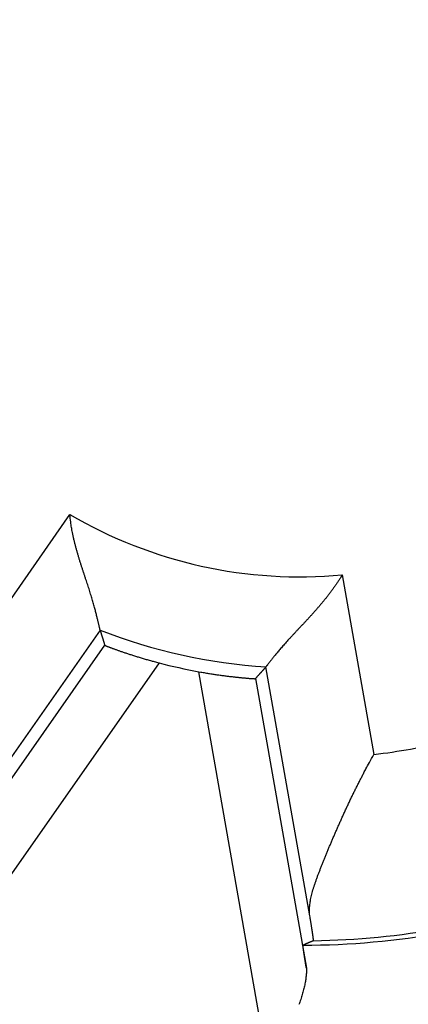
# Model space of a CAD drawing. Extents: x 37 to 594, y 0 to 399.
# Drawn here: x 186 to 188, y 134 to 139 of the extents above; entities that cross this region are included whole.
import ezdxf

# ---------------------------------------------------------------- set-up
doc = ezdxf.new("R2010")
doc.units = 0
doc.linetypes.add('HIDDENNEW0', pattern=[4.5, 1.5, -1.5, 1.5])
doc.layers.add('MUOTOVIIVAT', color=40, linetype='HIDDENNEW0')
doc.layers.add('TANGVIIVATNONDEF', color=3, linetype='HIDDENNEW0')

msp = doc.modelspace()

# ---------------------------------------------------------------- linework, layer by layer
at = {"layer": 'MUOTOVIIVAT', "color": 40, "linetype": 'CONTINUOUS'}
for points in [[(186.37071, 135.82259), (186.37055, 135.82325, -0.00604395), (186.37021, 135.82476, -0.00139394), (186.36969, 135.82715, -0.00031735), (186.36899, 135.83035, 0.00034962), (186.36809, 135.83437, 0.00053901), (186.36702, 135.83914, 0.00063233), (186.36577, 135.84468, 0.00067857), (186.36433, 135.85092, 0.00075989), (186.36271, 135.85786, 0.00079367), (186.36091, 135.86546, 0.00085078), (186.35893, 135.87371, 0.00087777), (186.35677, 135.88256, 0.00093101), (186.35442, 135.892, 0.00095862), (186.3519, 135.90199, 0.00101034), (186.34919, 135.91252, 0.00104033), (186.34631, 135.92355, 0.00109364), (186.34324, 135.93506, 0.00112684), (186.34, 135.94701, 0.00118184), (186.33658, 135.95939, 0.00122095), (186.33298, 135.97216, 0.00128379), (186.3292, 135.9853, 0.00132306), (186.32525, 135.99878, 0.00137654), (186.32111, 136.01259, 0.00144149), (186.3168, 136.02667, 0.0015562), (186.31231, 136.04101, 0.00153708), (186.30765, 136.0556, 0.00140972), (186.30283, 136.07041, 0.00115344), (186.29788, 136.08543, 0.0007256), (186.29282, 136.10066, 0.00038721), (186.28768, 136.1161, 0.0000529), (186.28248, 136.13173, -0.00023769), (186.27725, 136.14756, -0.00056139), (186.272, 136.16357, -0.00084074), (186.26677, 136.17975, -0.0011535), (186.26158, 136.19611, -0.00140884), (186.25644, 136.21262, -0.00168362), (186.2514, 136.22929, -0.00197399), (186.24646, 136.24612, -0.00235161), (186.24166, 136.26312, -0.00249288), (186.23702, 136.28018, -0.00250049), (186.23258, 136.29727, -0.00316674), (186.22832, 136.31476, -0.00437851), (186.22424, 136.3328, -0.00331744), (186.22054, 136.3498, -0.000618), (186.21729, 136.36524, -0.00563603), (186.21387, 136.38525, -0.01099284), (186.20963, 136.41632, -0.00543142), (186.20469, 136.45715, -0.00279521)], [(187.70114, 136.12541), (187.69178, 136.11003, -0.00454516), (187.68215, 136.09481, -0.00466037), (187.67222, 136.07978, -0.00454025), (187.66203, 136.06491, -0.00417008), (187.6516, 136.05021, -0.00390442), (187.64096, 136.03569, -0.00367098), (187.63012, 136.02134, -0.00345703), (187.61912, 136.00716, -0.00320487), (187.60797, 135.99316, -0.00299161), (187.59669, 135.97933, -0.00275659), (187.58531, 135.96569, -0.00255387), (187.57386, 135.95221, -0.00232383), (187.56235, 135.93891, -0.00212575), (187.5508, 135.92579, -0.00189988), (187.53924, 135.91284, -0.00170388), (187.52769, 135.90007, -0.00147792), (187.51618, 135.88749, -0.00127994), (187.50472, 135.87508, -0.00104975), (187.49334, 135.86285, -0.00084522), (187.48207, 135.85079, -0.0006056), (187.47091, 135.83892, -0.00038898), (187.45991, 135.82723, -0.00013384), (187.44907, 135.81573, 0.00010211), (187.43842, 135.8044, 0.00038151), (187.428, 135.79326, 0.00064468), (187.4178, 135.78229, 0.00095522), (187.40787, 135.77152, 0.00126179), (187.39822, 135.76092, 0.00163116), (187.38887, 135.75052, 0.00178725), (187.37984, 135.74032, 0.00172284), (187.37114, 135.73036, 0.00167207), (187.36277, 135.72065, 0.0015862), (187.35476, 135.71124, 0.00153264), (187.3471, 135.70213, 0.00146013), (187.33982, 135.69337, 0.00141534), (187.33292, 135.68497, 0.00134431), (187.32641, 135.67696, 0.00130444), (187.3203, 135.66937, 0.00123735), (187.31462, 135.66223, 0.00119899), (187.30935, 135.65555, 0.0011274), (187.30453, 135.64938, 0.00109561), (187.30014, 135.64372, 0.0010212), (187.2962, 135.63859, 0.00097145), (187.29276, 135.63408, 0.000913), (187.28988, 135.63026, 0.00083227), (187.28731, 135.62685, 0.00029312), (187.28484, 135.62356, 0.00007456), (187.28249, 135.62044, 0.00035077)], [(186.37071, 135.82259), (186.37154, 135.81981, 0.00006896), (186.37238, 135.81703, 0.00006891), (186.37323, 135.81425, 0.00006886), (186.37407, 135.81147, 0.00006881), (186.37491, 135.80868, 0.00006876), (186.37576, 135.8059, 0.00006872), (186.3766, 135.80312, 0.00006867), (186.37745, 135.80033, 0.00006862), (186.3783, 135.79755, 0.00006857), (186.37914, 135.79476, 0.00006853), (186.37999, 135.79198, 0.00006847), (186.38084, 135.78919, 0.00006839), (186.3817, 135.7864, 0.00006839), (186.38255, 135.78361, 0.00006846), (186.3834, 135.78082, 0.00006824), (186.38426, 135.77803, 0.00006778), (186.38511, 135.77524, 0.00006832), (186.38597, 135.77245, 0.00006965), (186.38683, 135.76965, 0.00006762), (186.38769, 135.76686, 0.0000631), (186.38854, 135.76409, 0.0000696), (186.38941, 135.76128, 0.00008289), (186.3903, 135.75839, 0.00006287), (186.39114, 135.75568, 0.00002158), (186.39189, 135.75324, 0.0000886), (186.39287, 135.75009, 0.00015225), (186.39437, 135.74524, 0.00007435), (186.39634, 135.73889, 0.00003938)], [(186.39634, 135.73889), (186.39665, 135.73866, 0.11047326), (186.39744, 135.73825, 0.01877762), (186.39873, 135.73765, 0.00726865), (186.4005, 135.73688, 0.00412466), (186.40275, 135.73594, 0.00269919), (186.40545, 135.73483, 0.00199109), (186.4086, 135.73357, 0.0015541), (186.41219, 135.73215, 0.00131177), (186.41622, 135.73059, 0.00113043), (186.42065, 135.72889, 0.00102305), (186.4255, 135.72705, 0.00093256), (186.43073, 135.72509, 0.00088241), (186.43636, 135.723, 0.00083387), (186.44236, 135.7208, 0.00081107), (186.44873, 135.71848, 0.00078459), (186.45544, 135.71606, 0.00077714), (186.4625, 135.71354, 0.00076378), (186.46989, 135.71094, 0.00076571), (186.4776, 135.70824, 0.00076107), (186.48562, 135.70546, 0.00076971), (186.49395, 135.70261, 0.00077089), (186.50256, 135.69968, 0.0007835), (186.51145, 135.6967, 0.00079069), (186.5206, 135.69366, 0.00081013), (186.53002, 135.69056, 0.00081727), (186.53968, 135.68742, 0.00083054), (186.54957, 135.68425, 0.00085504), (186.5597, 135.68103, 0.00090332), (186.57006, 135.67779, 0.00088568), (186.58057, 135.67453, 0.00083456), (186.59121, 135.67128, 0.00097014), (186.60222, 135.66797, 0.0012342), (186.61368, 135.66458, 0.00090994), (186.62455, 135.66139, 0.0002115), (186.63446, 135.65851, 0.00142682), (186.64747, 135.65485, 0.00260679), (186.66787, 135.64929, 0.0012516), (186.69479, 135.64204, 0.00064026)], [(187.28249, 135.62044), (187.28056, 135.61828, -0.00007477), (187.27862, 135.61612, -0.00007472), (187.27669, 135.61395, -0.00007466), (187.27475, 135.61179, -0.00007461), (187.27281, 135.60962, -0.00007455), (187.27087, 135.60746, -0.0000745), (187.26893, 135.60529, -0.00007445), (187.26699, 135.60313, -0.00007439), (187.26504, 135.60096, -0.00007434), (187.2631, 135.59879, -0.0000743), (187.26115, 135.59663, -0.00007423), (187.2592, 135.59446, -0.00007414), (187.25725, 135.5923, -0.00007413), (187.2553, 135.59013, -0.00007421), (187.25335, 135.58796, -0.00007397), (187.25139, 135.5858, -0.00007347), (187.24944, 135.58363, -0.00007405), (187.24748, 135.58146, -0.0000755), (187.24552, 135.57929, -0.0000733), (187.24356, 135.57712, -0.00006839), (187.24162, 135.57497, -0.00007543), (187.23964, 135.57279, -0.00008984), (187.23761, 135.57055, -0.00006814), (187.23571, 135.56845, -0.00002339), (187.23399, 135.56655, -0.00009602), (187.23178, 135.56411, -0.00016499), (187.22836, 135.56036, -0.00008057), (187.22389, 135.55543, -0.00004268)], [(186.9125, 135.59381), (186.9247, 135.5916, 0.00116105), (186.93681, 135.58946, 0.00120579), (186.94885, 135.5874, 0.00119817), (186.96079, 135.58541, 0.00113284), (186.97263, 135.58349, 0.00109311), (186.98434, 135.58165, 0.0010606), (186.99592, 135.57987, 0.0010342), (187.00736, 135.57817, 0.00099857), (187.01863, 135.57653, 0.0009737), (187.02975, 135.57497, 0.00094344), (187.04067, 135.57347, 0.00092272), (187.05141, 135.57203, 0.0008954), (187.06194, 135.57067, 0.000878), (187.07225, 135.56936, 0.00085405), (187.08233, 135.56813, 0.00084015), (187.09217, 135.56695, 0.00081947), (187.10175, 135.56584, 0.00080919), (187.11107, 135.56479, 0.00079199), (187.12011, 135.56379, 0.00078578), (187.12886, 135.56286, 0.00077257), (187.1373, 135.56199, 0.00077114), (187.14543, 135.56117, 0.00076264), (187.15323, 135.56042, 0.0007676), (187.1607, 135.55971, 0.00076618), (187.1678, 135.55907, 0.00077907), (187.17455, 135.55848, 0.00078469), (187.18092, 135.55794, 0.00081391), (187.1869, 135.55745, 0.00084562), (187.19248, 135.55702, 0.0008838), (187.19764, 135.55664, 0.00089616), (187.20238, 135.5563, 0.00103399), (187.20669, 135.55602, 0.00131562), (187.21056, 135.55579, 0.00129077), (187.21393, 135.5556, 0.0007018), (187.21677, 135.55545, 0.00211571), (187.21928, 135.55537, 0.00665723), (187.22166, 135.55536, 0.00853283), (187.22389, 135.55543, 0.00893389)], [(187.52372, 134.25235), (187.52226, 134.26409, -0.0157731), (187.52151, 134.27622, -0.01523872), (187.52149, 134.28876, -0.01403472), (187.52214, 134.30168, -0.01231329), (187.52344, 134.31499, -0.01091952), (187.52534, 134.32866, -0.00972823), (187.52784, 134.3427, -0.00864901), (187.53087, 134.35708, -0.00760678), (187.53443, 134.3718, -0.00671312), (187.53847, 134.38684, -0.00587409), (187.54297, 134.4022, -0.0051533), (187.54787, 134.41787, -0.00445971), (187.55318, 134.43384, -0.00386752), (187.55883, 134.45009, -0.00328648), (187.56481, 134.46663, -0.00279589), (187.57108, 134.48342, -0.00230789), (187.57761, 134.50048, -0.00187951), (187.58437, 134.51778, -0.00142401), (187.59132, 134.53531, -0.001093), (187.59844, 134.55308, -0.00080708), (187.60571, 134.57106, -0.00070628), (187.61312, 134.58924, -0.00076062), (187.62068, 134.60762, -0.000786), (187.62838, 134.62618, -0.00079652), (187.63623, 134.64492, -0.00080886), (187.64422, 134.66382, -0.00083175), (187.65235, 134.68287, -0.00084894), (187.66062, 134.70207, -0.00087039), (187.66902, 134.7214, -0.00088824), (187.67757, 134.74084, -0.00091208), (187.68625, 134.7604, -0.00093139), (187.69506, 134.78006, -0.00095584), (187.704, 134.79981, -0.00097795), (187.71308, 134.81964, -0.00100717), (187.72229, 134.83954, -0.00102704), (187.73162, 134.85949, -0.00104788), (187.74108, 134.87948, -0.00108416), (187.75067, 134.89953, -0.00114231), (187.7604, 134.91964, -0.00113112), (187.77022, 134.93968, -0.00107447), (187.78009, 134.95961, -0.00123426), (187.79025, 134.97985, -0.00154559), (187.8008, 135.00054, -0.00117111), (187.81077, 135.01996, -0.0003341), (187.81984, 135.03752, -0.00177452), (187.83175, 135.05993, -0.00322989), (187.85042, 135.09425, -0.00159192), (187.87506, 135.13908, -0.00083389)], [(187.54336, 134.11608), (187.54345, 134.11622, 0.18816357), (187.54351, 134.11653, 0.05071807), (187.54354, 134.11702, 0.02090424), (187.54354, 134.11768, 0.01143251), (187.5435, 134.11852, 0.00706246), (187.54344, 134.11953, 0.00485634), (187.54335, 134.12071, 0.00350047), (187.54322, 134.12206, 0.00266911), (187.54307, 134.12359, 0.00208405), (187.54288, 134.12528, 0.00168621), (187.54267, 134.12715, 0.00138271), (187.54242, 134.12918, 0.00116242), (187.54214, 134.13138, 0.00098525), (187.54184, 134.13375, 0.00085082), (187.5415, 134.13629, 0.00073857), (187.54114, 134.139, 0.00065061), (187.54074, 134.14187, 0.00057506), (187.54032, 134.1449, 0.00051438), (187.53987, 134.14811, 0.00046117), (187.53939, 134.15147, 0.00041766), (187.53887, 134.155, 0.00037865), (187.53833, 134.15869, 0.00034615), (187.53776, 134.16255, 0.0003171), (187.53716, 134.16657, 0.00029295), (187.53654, 134.17075, 0.00026959), (187.53588, 134.17508, 0.00024893), (187.53519, 134.17958, 0.00023332), (187.53448, 134.18424, 0.00022227), (187.53374, 134.18907, 0.00020156), (187.53297, 134.19403, 0.00017719), (187.53218, 134.19912, 0.0001843), (187.53134, 134.20446, 0.00020596), (187.53045, 134.21011, 0.00014614), (187.5296, 134.2155, 0.00004807), (187.52882, 134.22046, 0.00019391), (187.52775, 134.22717, 0.00030193), (187.52602, 134.23795, 0.00013541), (187.52372, 134.25235, 0.00006898)], [(187.50441, 133.96447), (187.50346, 133.97026, -0.00009315), (187.50254, 133.97594, -0.00009659), (187.50164, 133.98151, -0.00010105), (187.50076, 133.98696, -0.0001065), (187.4999, 133.99228, -0.00011233), (187.49906, 133.99749, -0.00011837), (187.49825, 134.00258, -0.00012514), (187.49746, 134.00754, -0.00013247), (187.49669, 134.01238, -0.00014065), (187.49594, 134.01709, -0.00014946), (187.49522, 134.02167, -0.00015939), (187.49452, 134.02612, -0.00017016), (187.49384, 134.03044, -0.00018238), (187.49319, 134.03462, -0.00019572), (187.49257, 134.03867, -0.00021099), (187.49196, 134.04258, -0.00022779), (187.49139, 134.04635, -0.00024721), (187.49083, 134.04999, -0.00026873), (187.49031, 134.05348, -0.00029397), (187.48981, 134.05683, -0.00032227), (187.48933, 134.06003, -0.00035576), (187.48889, 134.06309, -0.00039359), (187.48847, 134.06599, -0.00043986), (187.48807, 134.06875, -0.00049387), (187.48771, 134.07135, -0.00055799), (187.48737, 134.0738, -0.00063046), (187.48706, 134.0761, -0.00073324), (187.48677, 134.07824, -0.00087079), (187.48652, 134.08022, -0.00100068), (187.48629, 134.08204, -0.00110247), (187.4861, 134.08369, -0.00147645), (187.48593, 134.08519, -0.00225502), (187.48579, 134.08653, -0.00226501), (187.48568, 134.08769, -0.00086794), (187.4856, 134.08865, -0.00450814), (187.48556, 134.08951, -0.01657741), (187.48559, 134.09031, -0.02151617), (187.48568, 134.09107, -0.02209158)], [(187.54336, 134.11608), (187.54144, 134.11524, -0.00008371), (187.53952, 134.1144, -0.00008371), (187.5376, 134.11356, -0.00008372), (187.53568, 134.11272, -0.00008374), (187.53376, 134.11187, -0.00008376), (187.53184, 134.11103, -0.00008377), (187.52992, 134.1102, -0.00008379), (187.528, 134.10936, -0.0000838), (187.52608, 134.10852, -0.00008382), (187.52416, 134.10768, -0.00008385), (187.52224, 134.10684, -0.00008385), (187.52031, 134.10601, -0.00008382), (187.51839, 134.10517, -0.0000839), (187.51647, 134.10434, -0.00008406), (187.51455, 134.1035, -0.00008387), (187.51262, 134.10267, -0.00008337), (187.5107, 134.10184, -0.00008411), (187.50878, 134.10101, -0.00008584), (187.50685, 134.10017, -0.00008341), (187.50493, 134.09934, -0.0000779), (187.50302, 134.09852, -0.00008599), (187.50108, 134.09768, -0.00010253), (187.4991, 134.09683, -0.00007784), (187.49723, 134.09603, -0.00002671), (187.49555, 134.0953, -0.00010983), (187.49338, 134.09437, -0.00018905), (187.49005, 134.09294, -0.00009245), (187.48568, 134.09107, -0.00004899)], [(187.50441, 133.96447), (187.50465, 133.9541, -0.01014112), (187.50448, 133.94343, -0.00968138), (187.50388, 133.93242, -0.00897139), (187.50289, 133.92111, -0.00809829), (187.5015, 133.9095, -0.00738231), (187.49973, 133.8976, -0.00677348), (187.49759, 133.88541, -0.00621846), (187.4951, 133.87297, -0.00569473), (187.49226, 133.86026, -0.00523454), (187.4891, 133.84731, -0.00480862), (187.48561, 133.83411, -0.00443223), (187.48182, 133.82069, -0.0040776), (187.47773, 133.80705, -0.00376573), (187.47337, 133.7932, -0.00346903), (187.46872, 133.77916, -0.0032086), (187.46383, 133.76493, -0.00295746)]]:
    msp.add_lwpolyline(points, format="xyb", dxfattribs=at)
for centre, radius in [((187.43726, 138.61313), 12.75), ((187.46896, 138.61897), 12.5)]:
    msp.add_circle(centre, radius, dxfattribs=at)
msp.add_arc((187.46896, 138.61897), 3.075924, 255.42258, 259.57742, dxfattribs=at)
at = {"layer": 'TANGVIIVATNONDEF', "color": 3, "linetype": 'CONTINUOUS'}
for p, q in [((185.63026, 135.63676), (186.20469, 136.45715)), ((187.70114, 136.12541), (187.87506, 135.13908)), ((186.37071, 135.82259), (185.57391, 134.6846)), ((185.46974, 134.41557), (186.39634, 135.73889)), ((186.69479, 135.64204), (185.41343, 133.8121)), ((187.52372, 134.25235), (187.28249, 135.62044)), ((187.30043, 133.39375), (186.9125, 135.59381)), ((187.22389, 135.55543), (187.50441, 133.96447))]:
    msp.add_line(p, q, dxfattribs=at)
msp.add_circle((187.43726, 138.61313), 13.75, dxfattribs=at)
for radius, start, end in [(2.504344, 239.68031, 275.31969), (3.004325, 248.55703, 266.44297), (3.503485, 276.65627, 283.34373), (4.527934, 270.21142, 289.78867), (4.503478, 270.94644, 289.05369)]:
    msp.add_arc((187.46896, 138.61897), radius, start, end, dxfattribs=at)

doc.saveas('drawing.dxf')
